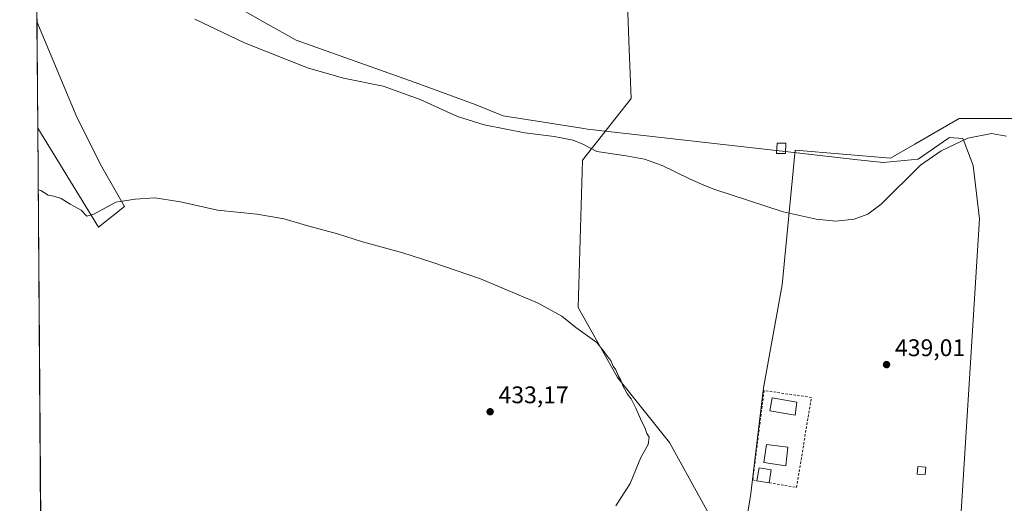
# Model space of a CAD drawing. Units: metres. Extents: x 553047 to 556507, y 4705502 to 4707842.
# Drawn here: x 553047 to 553456, y 4706676 to 4706877 of the extents above; entities that cross this region are included whole.
import ezdxf

# ---------------------------------------------------------------- set-up
doc = ezdxf.new("R2010")
doc.units = ezdxf.units.M
doc.header["$MEASUREMENT"] = 0
doc.linetypes.add('DGN Style 2', pattern=[1.6480167562047852, 0.988810053722871, -0.6592067024819142])
for name, color, linetype, lineweight in [('Comarca CxS', 21, 'Continuous', 0), ('Comunidad Autónoma CxS', 142, 'Continuous', 0), ('Corriente natural lineal', 142, 'Continuous', 13), ('Cultivos herbáceos CxS', 92, 'Continuous', 0), ('Cultivos leñosos CxS', 92, 'Continuous', 0), ('Curva de nivel normal', 30, 'Continuous', 0), ('Edificación Cxs', 1, 'Continuous', 13), ('Edificación ligera Cxs', 1, 'Continuous', 0), ('Estanque Cxs', 5, 'Continuous', 0), ('Municipio CxS', 4, 'Continuous', 0), ('Provincia CxS', 1, 'Continuous', 0), ('Punto de cota en terreno', 7, 'Continuous', 0), ('Rótulo de punto de cota en terreno', 7, 'Continuous', 0), ('Valla', 7, 'DGN Style 2', 0)]:
    doc.layers.add(name, color=color, linetype=linetype, lineweight=lineweight)
doc.styles.add('Style-Arial', font='txt')

# ---------------------------------------------------------------- blocks, each defined once
blk = doc.blocks.new('*U13')
at = {"layer": 'Cultivos herbáceos CxS', "color": 92, "linetype": 'Continuous', "lineweight": 0}
for points in [[(553056.9790000003, 4706498.4771, 427.6551000000036), (553054.4439000003, 4706831.669299999, 436.5887999999978), (553079.7230000002, 4706790.405099999, 434.7335000000021), (553090.5618000003, 4706798.989900001, 435.1395000000048), (553081.0960999997, 4706815.548699999, 436.2783999999957), (553070.7867000002, 4706836.168299999, 436.9315000000061), (553054.1067000004, 4706875.992500001, 438.8410000000004), (553049.4530999997, 4707487.630700001, 450.4222000000009)], [(553299.4177000001, 4706891.064900001, 442.4361999999965), (553300.4420999996, 4706864.429099999, 442.1845999999932), (553301.2311000006, 4706843.9213, 441.6150000000052), (553280.9391000001, 4706818.301899999, 439.798299999995), (553279.2370999996, 4706756.9451, 435.6328000000067), (553295.5938999997, 4706727.8049, 435.4277000000002), (553317.1442999998, 4706700.832900001, 436.811600000001), (553334.2313000001, 4706669.8737, 437.266300000003)], [(553344.1873000005, 4706638.941299999, 437.1588000000047), (553350.7790999999, 4706678.489700001, 437.7842999999993), (553356.2729000002, 4706723.531099999, 438.5139000000054), (553363.9636000004, 4706766.375499999, 439.3353000000062), (553369.4572999999, 4706822.4025, 440.9682999999932), (553409.0056999996, 4706819.1063, 440.4864999999991), (553419.2210999997, 4706824.9999, 440.4931999999972), (553437.5690000001, 4706835.584899999, 440.6238000000012), (553471.6233000001, 4706835.5845, 440.7983999999997)]]:
    blk.add_polyline3d(points, dxfattribs=at)
blk = doc.blocks.new('5PATER')
at = {"layer": 'Punto de cota en terreno', "linetype": 'Continuous', "lineweight": 0}
h = blk.add_hatch(color=51, dxfattribs=at)
edge = h.paths.add_edge_path()
edge.add_ellipse((0, 0), major_axis=(-0.1095731443231308, -0.1110710700762829), ratio=0.9994222409660322, start_angle=0, end_angle=360)

msp = doc.modelspace()

# ---------------------------------------------------------------- linework, layer by layer
at = {"layer": 'Comarca CxS', "color": 21, "linetype": 'Continuous', "lineweight": 0}
msp.add_3dface([(556488.2300004238, 4705528.809982915), (553064.560000398, 4705502.089982914), (553046.9600003981, 4707815.29998289), (556469.500000423, 4707842.009982889)], dxfattribs=at)
at = {"layer": 'Comunidad Autónoma CxS', "color": 142, "linetype": 'Continuous', "lineweight": 0}
msp.add_3dface([(556488.2300004238, 4705528.809982915), (553064.560000398, 4705502.089982914), (553046.9600003981, 4707815.29998289), (556469.500000423, 4707842.009982889)], dxfattribs=at)
at = {"layer": 'Corriente natural lineal', "color": 142, "linetype": 'Continuous', "lineweight": 13}
for points in [[(553056.6892999997, 4706934.8112, 442.1995000000024), (553083.9380000001, 4706927.758500001, 442.3034999999945), (553109.4041999998, 4706921.1439, 442.4208999999974), (553116.3496000003, 4706919.490300001, 442.4521999999997), (553118.0032000003, 4706916.183, 442.3078999999998), (553117.6725000005, 4706905.930299999, 442.2345999999961), (553119.3261000002, 4706894.685500001, 441.7926000000007), (553127.5943999998, 4706887.7402, 441.8898000000045), (553149.0917999996, 4706875.5032, 441.954700000002), (553161.9902999997, 4706868.2271, 441.7044000000024), (553212.9227, 4706850.037000001, 441.186600000001), (553236.4045000002, 4706841.437999999, 441.2988000000041), (553247.9800000004, 4706836.807800001, 441.1425000000018), (553281.5407999996, 4706831.4254, 441.1542999999947)], [(553281.5407999996, 4706831.4254, 441.1542999999947), (553283.0373999998, 4706831.1854, 441.1425000000018), (553371.3422999998, 4706821.263499999, 440.9137999999948), (553394.1626000004, 4706818.617699999, 440.6290000000009), (553406.0689000003, 4706817.294700001, 440.5084000000061), (553420.5549, 4706818.7169, 440.1812999999966), (553432.7257000003, 4706827.183599999, 440.5144), (553433.5630999999, 4706827.707000001, 440.5470999999961), (553439.1557999998, 4706827.240900001, 440.6010999999999), (553439.6838999996, 4706825.854599999, 440.4904999999999)], [(553439.6838999996, 4706825.854599999, 440.4904999999999), (553443.3891000003, 4706816.1284, 439.7412999999942), (553446.0349000003, 4706793.9033, 439.1530000000057), (553436.5147000002, 4706641.050200001, 436.5187000000006), (553436.6019000001, 4706638.992799999, 436.4876999999979), (553440.5033999998, 4706523.898800001, 434.891300000003), (553447.0470000004, 4706483.0647, 434.6092000000062), (553446.7823999999, 4706464.676100001, 434.4070999999968), (553445.7901999997, 4706460.0459, 434.2140999999974), (553443.1443999996, 4706458.392300001, 434.0268999999971), (553426.2770999996, 4706463.022500001, 434.0751000000019), (553420.324, 4706463.022500001, 434.1928999999946), (553419.6624999996, 4706461.038100001, 434.1842999999935), (553412.7171999998, 4706429.9495, 433.7448000000004), (553407.0948000001, 4706404.813999999, 433.5592999999935), (553404.7796999998, 4706390.923400001, 433.415599999993), (553395.5192999998, 4706357.850400001, 433.1496000000043), (553386.9203000005, 4706337.014400001, 432.8619000000036)]]:
    msp.add_polyline3d(points, dxfattribs=at)
at = {"layer": 'Cultivos herbáceos CxS', "color": 92, "linetype": 'Continuous', "lineweight": 0, "extrusion": (0.0004224498776359062, -0.05552129246628998, 0.9984574140237398), "elevation": -260660.0368924224, "flags": 128}
msp.add_lwpolyline([(588850.6944865227, 4695302.104344512), (588850.6944865226, 4695362.998138312)], dxfattribs=at)
at = {"layer": 'Cultivos herbáceos CxS', "color": 92, "linetype": 'Continuous', "lineweight": 0, "extrusion": (0.0001971367270394405, -0.0259110693156519, 0.9996642324420887), "elevation": -121413.572089748, "flags": 128}
msp.add_lwpolyline([(588847.9417042821, 4700758.632781796), (588847.941704282, 4700920.188400966)], dxfattribs=at)
at = {"layer": 'Cultivos herbáceos CxS', "color": 92, "linetype": 'Continuous', "lineweight": 0}
for points in [[(553299.4177000001, 4706891.064900001, 442.4361999999965), (553300.4420999996, 4706864.429099999, 442.1845999999932), (553301.2311000006, 4706843.9213, 441.6150000000052), (553280.9391000001, 4706818.301899999, 439.798299999995), (553279.2370999996, 4706756.9451, 435.6328000000067), (553295.5938999997, 4706727.8049, 435.4277000000002), (553317.1442999998, 4706700.832900001, 436.811600000001), (553334.2313000001, 4706669.8737, 437.266300000003)], [(553054.4439000003, 4706831.669299999, 436.5887999999978), (553079.7230000002, 4706790.405099999, 434.7335000000021), (553090.5618000003, 4706798.989900001, 435.1395000000048), (553081.0960999997, 4706815.548699999, 436.2783999999957), (553070.7867000002, 4706836.168299999, 436.9315000000061), (553054.1067000004, 4706875.992500001, 438.8410000000004)], [(553344.1873000005, 4706638.941299999, 437.1588000000047), (553350.7790999999, 4706678.489700001, 437.7842999999993), (553356.2729000002, 4706723.531099999, 438.5139000000054), (553363.9636000004, 4706766.375499999, 439.3353000000062), (553369.4572999999, 4706822.4025, 440.9682999999932), (553409.0056999996, 4706819.1063, 440.4864999999991), (553419.2210999997, 4706824.9999, 440.4931999999972), (553437.5690000001, 4706835.584899999, 440.6238000000012), (553471.6233000001, 4706835.5845, 440.7983999999997)]]:
    msp.add_polyline3d(points, dxfattribs=at)
at = {"layer": 'Cultivos leñosos CxS', "color": 92, "linetype": 'Continuous', "lineweight": 0, "extrusion": (0.0003860532883465824, -0.05074471267846136, 0.9987115825392429), "elevation": -238197.2859064421, "flags": 128}
msp.add_lwpolyline([(588845.8207873157, 4696451.471481512), (588845.8207873157, 4696495.853146274)], dxfattribs=at)
at = {"layer": 'Cultivos leñosos CxS', "color": 92, "linetype": 'Continuous', "lineweight": 0}
for points in [[(553334.2313000001, 4706669.8737, 437.266300000003), (553317.1442999998, 4706700.832900001, 436.811600000001), (553295.5938999997, 4706727.8049, 435.4277000000002), (553279.2370999996, 4706756.9451, 435.6328000000067), (553280.9391000001, 4706818.301899999, 439.798299999995), (553301.2311000006, 4706843.9213, 441.6150000000052), (553300.4420999996, 4706864.429099999, 442.1845999999932), (553299.4177000001, 4706891.064900001, 442.4361999999965)], [(553299.4177000001, 4706891.064900001, 442.4361999999965), (553300.4420999996, 4706864.429099999, 442.1845999999932), (553301.2311000006, 4706843.9213, 441.6150000000052), (553280.9391000001, 4706818.301899999, 439.798299999995), (553279.2370999996, 4706756.9451, 435.6328000000067), (553295.5938999997, 4706727.8049, 435.4277000000002), (553317.1442999998, 4706700.832900001, 436.811600000001), (553334.2313000001, 4706669.8737, 437.266300000003)], [(553054.4439000003, 4706831.669299999, 436.5887999999978), (553079.7230000002, 4706790.405099999, 434.7335000000021), (553090.5618000003, 4706798.989900001, 435.1395000000048), (553081.0960999997, 4706815.548699999, 436.2783999999957), (553070.7867000002, 4706836.168299999, 436.9315000000061), (553054.1067000004, 4706875.992500001, 438.8410000000004)], [(553471.6233000001, 4706835.5845, 440.7983999999997), (553437.5690000001, 4706835.584899999, 440.6238000000012), (553419.2210999997, 4706824.9999, 440.4931999999972), (553409.0056999996, 4706819.1063, 440.4864999999991), (553369.4572999999, 4706822.4025, 440.9682999999932), (553363.9636000004, 4706766.375499999, 439.3353000000062), (553356.2729000002, 4706723.531099999, 438.5139000000054), (553350.7790999999, 4706678.489700001, 437.7842999999993), (553344.1873000005, 4706638.941299999, 437.1588000000047)], [(553344.1873000005, 4706638.941299999, 437.1588000000047), (553350.7790999999, 4706678.489700001, 437.7842999999993), (553356.2729000002, 4706723.531099999, 438.5139000000054), (553363.9636000004, 4706766.375499999, 439.3353000000062), (553369.4572999999, 4706822.4025, 440.9682999999932), (553409.0056999996, 4706819.1063, 440.4864999999991), (553419.2210999997, 4706824.9999, 440.4931999999972), (553437.5690000001, 4706835.584899999, 440.6238000000012), (553471.6233000001, 4706835.5845, 440.7983999999997)]]:
    msp.add_polyline3d(points, dxfattribs=at)
msp.add_polyline3d([(553054.4439000003, 4706831.669299999, 436.5887999999978), (553054.1067000004, 4706875.992500001, 438.8410000000004), (553070.7867000002, 4706836.168299999, 436.9315000000061), (553081.0960999997, 4706815.548699999, 436.2783999999957), (553090.5618000003, 4706798.989900001, 435.1395000000048), (553079.7230000002, 4706790.405099999, 434.7335000000021)], close=True, dxfattribs=at)
at = {"layer": 'Curva de nivel normal', "color": 30, "linetype": 'Continuous', "lineweight": 0, "flags": 128}
for points, elevation in [([(553119.7400000002, 4706876.960100001), (553140.5, 4706867.0801), (553166.5899999999, 4706856.7401), (553181.5700000003, 4706852.420100001), (553198.04, 4706849.100099999), (553213.5099999999, 4706843.600099999), (553229.0099999999, 4706836.4801), (553240.1500000004, 4706832.970100001), (553257.0099999999, 4706829.670100001), (553269.2699999996, 4706828.110099999), (553277.1299999999, 4706826.640100001), (553281.0599999996, 4706824.9001), (553286.9400000004, 4706821.9001), (553299.1900000004, 4706820.090100001), (553306.8300000001, 4706818.7401), (553314.1600000003, 4706816.0701), (553325.1600000003, 4706810.600099999), (553330.4900000002, 4706808.340100001), (553335.6600000003, 4706806.200099999), (553364.4199999999, 4706796.790100001), (553378.1699999999, 4706793.7301), (553386.3099999996, 4706792.950099999), (553393.9699999997, 4706793.690099999), (553399.6200000001, 4706795.890100001), (553405.1100000005, 4706800.020099999), (553421.5499999998, 4706816.2301), (553430.1500000004, 4706822.2401), (553441.1900000004, 4706827.460100001), (553450.9900000002, 4706829.4301), (553457.3200000003, 4706828.2301)], 440), ([(553294.8899999997, 4706674.540100001), (553300.7999999998, 4706683.800100001), (553305.3099999996, 4706694.610099999), (553308.2800000003, 4706700.0601), (553308.6699999999, 4706703.0101), (553307.7400000002, 4706704.610099999), (553306.8899999997, 4706707.090100001), (553305.5999999996, 4706709.460100001), (553303.2000000002, 4706715.0601), (553301.1799999997, 4706719.040100001), (553299.6900000004, 4706720.890100001), (553297.9000000004, 4706724.090100001), (553296.8200000003, 4706727.020099999), (553295.7999999998, 4706728.6601), (553294.8099999996, 4706731.0001), (553293.7599999999, 4706732.610099999), (553292.79, 4706734.9801), (553291.4400000004, 4706736.540100001), (553289.6100000005, 4706739.1601), (553286.9100000003, 4706742.4101), (553278.1600000003, 4706748.700099999), (553272.4199999999, 4706753.350099999), (553262.5899999999, 4706758.770099999), (553238.6200000001, 4706768.880100001), (553218.2999999998, 4706775.8101), (553206.2599999999, 4706779.6801), (553189.4900000002, 4706784.3101), (553179.1799999997, 4706787.600099999), (553166.2800000003, 4706791.110099999), (553156.9000000004, 4706793.8301), (553145.6100000005, 4706795.780099999), (553129.1900000004, 4706797.520099999), (553113.8600000005, 4706801.0001), (553103.1900000004, 4706802.610099999), (553094.9699999997, 4706802.0701), (553086.8899999997, 4706800.790100001), (553078.0199999996, 4706796.030099999), (553074.8399999999, 4706795.0601), (553072.5, 4706797.4901), (553067.9199999999, 4706800.050100001), (553064.2199999997, 4706802.360099999), (553061.1600000003, 4706803.290100001), (553058.7599999999, 4706803.700099999), (553055.7400000002, 4706805.720100001), (553054.6398999998, 4706805.918600001)], 435)]:
    msp.add_lwpolyline(points, dxfattribs=dict(at, elevation=elevation))
at = {"layer": 'Edificación Cxs', "color": 1, "linetype": 'Continuous', "lineweight": 13, "extrusion": (-0.148597004233557, -0.1238316682533998, 0.9811139833222194), "elevation": -664632.6085850566, "flags": 128}
msp.add_lwpolyline([(-3261515.862946818, 3373404.976526109), (-3261519.389068663, 3373409.245243156), (-3261515.546671365, 3373412.496023438)], dxfattribs=at)
at = {"layer": 'Edificación Cxs', "color": 1, "linetype": 'Continuous', "lineweight": 13, "extrusion": (-0.02191579642738931, -0.1580859448962349, 0.987182116882806), "elevation": -755753.9385046898, "flags": 128}
msp.add_lwpolyline([(-98199.9661908811, 4677427.154427468), (-98199.96619088121, 4677421.621770873)], dxfattribs=at)
at = {"layer": 'Edificación Cxs', "color": 1, "linetype": 'Continuous', "lineweight": 13, "extrusion": (-0.1074101560319827, 0.01951004785662809, 0.9940233480224784), "elevation": 32828.24205309191, "flags": 128}
msp.add_lwpolyline([(-4729803.639204835, -294890.0097040918), (-4729803.639204834, -294895.2447697312)], dxfattribs=at)
at = {"layer": 'Edificación Cxs', "color": 1, "linetype": 'Continuous', "lineweight": 13}
msp.add_polyline3d([(553366.4200999998, 4706698.890100001, 439.7048000000068), (553365.5100999996, 4706691.170100001, 440.1650999999983), (553356.3701, 4706692.4801, 441.0835999999982), (553357.5100999996, 4706700.050100001, 441.7091999999975), (553366.4200999998, 4706698.890100001, 439.7048000000068)], dxfattribs=at)
for points in [[(553366.4200999998, 4706698.890100001, 441.7091999999975), (553365.5100999996, 4706691.170100001, 441.7091999999975), (553356.3701, 4706692.4801, 441.7091999999975), (553357.5100999996, 4706700.050100001, 441.7091999999975)], [(553359.4101, 4706689.4101, 440.4621999999945), (553358.6601, 4706684.0001, 440.4621999999945), (553353.5401, 4706684.9301, 440.4621999999945), (553354.5000999998, 4706690.3201, 440.4621999999945)]]:
    msp.add_3dface(points, dxfattribs=at)
at = {"layer": 'Edificación ligera Cxs', "color": 1, "linetype": 'Continuous', "lineweight": 0}
for points in [[(553365.5100999996, 4706825.3301, 442.1168999999937), (553365.3701, 4706821.040100001, 442.491599999994), (553361.7100999998, 4706821.110099999, 442.4021000000066), (553361.9401000004, 4706825.370100001, 442.1000000000058), (553365.5100999996, 4706825.3301, 442.1168999999937)], [(553423.7600999996, 4706690.550100001, 439.2648000000045), (553423.4700999996, 4706687.460100001, 438.9305000000023), (553420.1901000004, 4706687.710100001, 439.4214999999967), (553420.4200999998, 4706690.800100001, 439.8034999999945), (553423.7600999996, 4706690.550100001, 439.2648000000045)]]:
    msp.add_polyline3d(points, dxfattribs=at)
for points in [[(553365.5100999996, 4706825.3301, 442.491599999994), (553365.3701, 4706821.040100001, 442.491599999994), (553361.7100999998, 4706821.110099999, 442.491599999994), (553361.9401000004, 4706825.370100001, 442.491599999994)], [(553423.7600999996, 4706690.550100001, 439.8034999999945), (553423.4700999996, 4706687.460100001, 439.8034999999945), (553420.1901000004, 4706687.710100001, 439.8034999999945), (553420.4200999998, 4706690.800100001, 439.8034999999945)]]:
    msp.add_3dface(points, dxfattribs=at)
at = {"layer": 'Estanque Cxs', "color": 5, "linetype": 'Continuous', "lineweight": 0}
msp.add_polyline3d([(553370.1001000004, 4706717.630100001, 438.7070999999996), (553369.4301000005, 4706712.130100001, 438.6958000000013), (553358.9501, 4706713.9801, 438.5032000000065), (553359.8300999999, 4706719.4101, 438.6429000000062), (553370.1001000004, 4706717.630100001, 438.7070999999996)], dxfattribs=at)
msp.add_3dface([(553370.1001000004, 4706717.630100001, 438.7070999999996), (553369.4301000005, 4706712.130100001, 438.6958000000013), (553358.9501, 4706713.9801, 438.5032000000065), (553359.8300999999, 4706719.4101, 438.6429000000062)], dxfattribs=at)
at = {"layer": 'Municipio CxS', "color": 4, "linetype": 'Continuous', "lineweight": 0}
msp.add_3dface([(556488.2300004238, 4705528.809982915), (553064.560000398, 4705502.089982914), (553046.9600003981, 4707815.29998289), (556469.500000423, 4707842.009982889)], dxfattribs=at)
at = {"layer": 'Provincia CxS', "color": 1, "linetype": 'Continuous', "lineweight": 0}
msp.add_3dface([(556488.2300004238, 4705528.809982915), (553064.560000398, 4705502.089982914), (553046.9600003981, 4707815.29998289), (556469.500000423, 4707842.009982889)], dxfattribs=at)
at = {"layer": 'Valla', "color": 7, "linetype": 'DGN Style 2', "lineweight": 0}
msp.add_polyline3d([(553358.6601, 4706684.0001, 439.5791999999929), (553370.0000999998, 4706682.1601, 439.219299999997), (553376.1601, 4706719.590100001, 439.3561999999947), (553356.5100999996, 4706722.420100001, 440.9717999999993), (553351.7801000001, 4706685.270099999, 438.6708000000072), (553353.5401, 4706684.9301, 439.007700000002)], dxfattribs=at)

# ---------------------------------------------------------------- block references
at = {"layer": 'Cultivos herbáceos CxS', "color": 92, "linetype": 'Continuous', "lineweight": 0}
msp.add_blockref('*U13', (0, 0), dxfattribs=at)
at = {"layer": 'Punto de cota en terreno', "color": 7, "linetype": 'Continuous', "lineweight": 0, "xscale": 10, "yscale": 10, "zscale": 10}
for p in [(553407.4199999999, 4706733.230000001, 439.0099999999948), (553242.5800000001, 4706713.630000001, 433.1699999999983)]:
    msp.add_blockref('5PATER', p, dxfattribs=at)

# ---------------------------------------------------------------- texts
at = {"layer": 'Rótulo de punto de cota en terreno', "color": 7, "linetype": 'Continuous', "lineweight": 0, "style": 'Style-Arial'}
for s, p in [('439,01', (553410.9478000002, 4706736.7578)), ('433,17', (553246.1078000005, 4706717.1578))]:
    msp.add_text(s, height=7.000000000000002, dxfattribs=at).set_placement(p)

doc.saveas('drawing.dxf')
